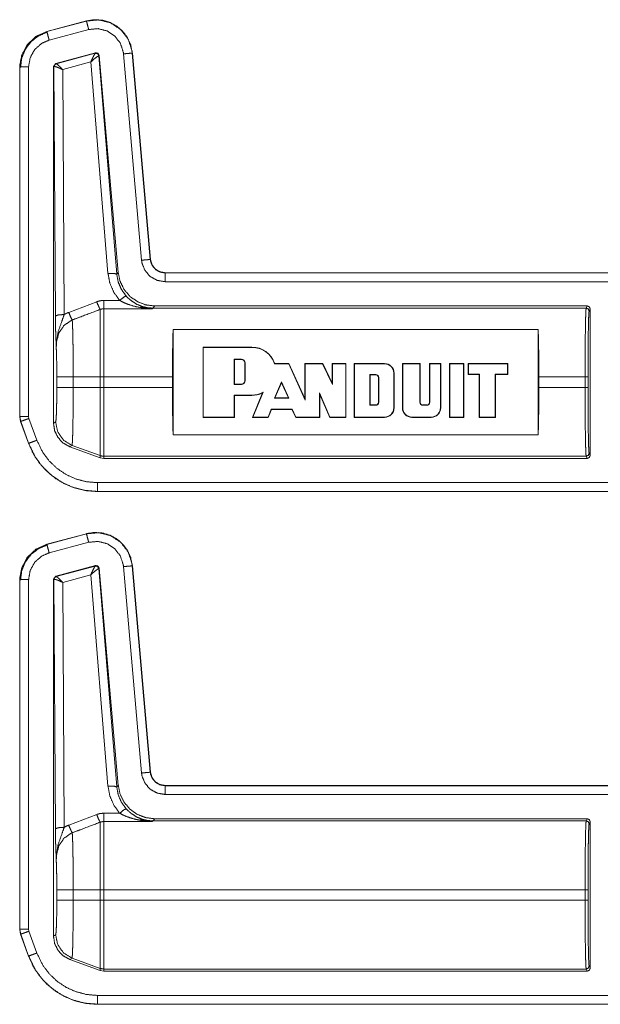
# Model space of a CAD drawing. Units: inches. Extents: x 28 to 80, y 34 to 154.
# Drawn here: x 66 to 68, y 46 to 50 of the extents above; entities that cross this region are included whole.
import ezdxf

# ---------------------------------------------------------------- set-up
doc = ezdxf.new("R2010")
doc.units = ezdxf.units.IN
doc.header["$MEASUREMENT"] = 0
doc.layers.add('1', color=7, linetype='Continuous')

msp = doc.modelspace()

# ---------------------------------------------------------------- linework, layer by layer
at = {"layer": '1', "color": 2, "linetype": 'Continuous', "lineweight": 18}
for p, q in [((66.6006, 49.6475), (66.4656, 49.6113)), ((66.6007, 49.6471), (66.4657, 49.611)), ((66.6007, 49.6471), (66.6006, 49.6475)), ((66.4656, 49.6113), (66.4657, 49.611)), ((66.4735, 49.582), (66.6084, 49.6182)), ((66.4958, 49.5022), (66.6318, 49.5386)), ((66.4974, 49.5012), (66.6306, 49.5372)), ((66.6306, 49.5372), (66.6309, 49.5374)), ((66.6309, 49.5374), (66.6318, 49.5386)), ((66.7271, 49.5351), (66.7887, 48.8308)), ((66.8186, 48.8334), (66.757, 49.5377)), ((66.7573, 49.5377), (66.757, 49.5377)), ((66.819, 48.8334), (66.7573, 49.5377)), ((66.4884, 49.4925), (66.4958, 49.5022)), ((66.4958, 49.5022), (66.497, 49.5013)), ((66.497, 49.5013), (66.4974, 49.5012)), ((66.6155, 49.5073), (66.5197, 49.4814)), ((66.6742, 48.7856), (66.6155, 49.5073)), ((66.6435, 49.5286), (66.6429, 49.5286)), ((66.6443, 49.5298), (66.6435, 49.5286)), ((66.6435, 49.5286), (66.7041, 48.783)), ((66.6443, 49.5298), (66.7092, 48.7886)), ((66.373, 49.4907), (66.373, 48.2974)), ((66.3734, 49.4907), (66.373, 49.4907)), ((66.3734, 49.4907), (66.3734, 48.2974)), ((66.4034, 48.2974), (66.4034, 49.4907)), ((66.4884, 49.4925), (66.4884, 48.2741)), ((66.4896, 49.4916), (66.4884, 49.4925)), ((66.4902, 49.4919), (66.4896, 49.4916)), ((66.4948, 48.6403), (66.4896, 49.4916)), ((66.5197, 49.4814), (66.5248, 48.6455)), ((66.8186, 48.8334), (66.819, 48.8334)), ((66.7041, 48.783), (66.7092, 48.7886)), ((72.1647, 48.7878), (66.8687, 48.7878)), ((66.8687, 48.7878), (66.8687, 48.7875)), ((72.0742, 48.7875), (66.8687, 48.7875)), ((66.8687, 48.7575), (72.0495, 48.7575)), ((66.6596, 48.6936), (66.7141, 48.6936)), ((66.5402, 48.6528), (66.6356, 48.6892)), ((66.8259, 48.665), (66.6596, 48.665)), ((66.827, 48.6673), (66.8259, 48.665)), ((66.8336, 48.6746), (66.827, 48.6673)), ((68.3054, 48.6673), (66.827, 48.6673)), ((68.309, 48.6746), (66.8336, 48.6746)), ((68.309, 48.6746), (68.3054, 48.6673)), ((68.3154, 48.6573), (68.319, 48.6646)), ((68.319, 48.1646), (68.319, 48.6646)), ((68.1417, 48.5947), (66.8963, 48.5947)), ((66.8963, 48.2345), (66.8963, 48.5947)), ((68.1417, 48.5947), (68.1417, 48.2345)), ((67.165, 48.5345), (66.9983, 48.5345)), ((66.9983, 48.5345), (66.9983, 48.2945)), ((66.9993, 48.5334), (66.9983, 48.5345)), ((66.9993, 48.5334), (66.9993, 48.2955)), ((67.165, 48.5334), (66.9993, 48.5334)), ((67.165, 48.5334), (67.165, 48.5345)), ((67.1051, 48.4933), (67.1296, 48.4933)), ((67.1051, 48.4933), (67.1062, 48.4923)), ((67.1051, 48.4068), (67.1051, 48.4933)), ((67.1062, 48.4079), (67.1062, 48.4923)), ((67.1062, 48.4923), (67.1296, 48.4923)), ((67.1296, 48.4933), (67.1296, 48.4923)), ((67.1424, 48.4805), (67.1413, 48.4805)), ((67.1413, 48.4805), (67.1413, 48.4196)), ((67.1424, 48.4805), (67.1424, 48.4196)), ((67.2423, 48.4772), (67.2431, 48.4782)), ((67.291, 48.4772), (67.2423, 48.4772)), ((67.2916, 48.4782), (67.2431, 48.4782)), ((67.291, 48.4772), (67.2916, 48.4782)), ((67.3464, 48.3537), (67.291, 48.4772)), ((67.3453, 48.3586), (67.2916, 48.4782)), ((67.4068, 48.4782), (67.3453, 48.4782)), ((67.3453, 48.4782), (67.3453, 48.3586)), ((67.3464, 48.4772), (67.3453, 48.4782)), ((67.4061, 48.4772), (67.3464, 48.4772)), ((67.3464, 48.4772), (67.3464, 48.3537)), ((67.4061, 48.4772), (67.4068, 48.4782)), ((67.4402, 48.4071), (67.4061, 48.4772)), ((67.4391, 48.4116), (67.4068, 48.4782)), ((67.4391, 48.4782), (67.4391, 48.4116)), ((67.486, 48.4782), (67.4391, 48.4782)), ((67.4402, 48.4772), (67.4391, 48.4782)), ((67.485, 48.4772), (67.4402, 48.4772)), ((67.4402, 48.4772), (67.4402, 48.4071)), ((67.485, 48.4772), (67.486, 48.4782)), ((67.485, 48.2955), (67.485, 48.4772)), ((67.486, 48.2945), (67.486, 48.4782)), ((67.6174, 48.4782), (67.5142, 48.4782)), ((67.5142, 48.4782), (67.5142, 48.2945)), ((67.5152, 48.4772), (67.5142, 48.4782)), ((67.5152, 48.4772), (67.5152, 48.2955)), ((67.6174, 48.4772), (67.5152, 48.4772)), ((67.6174, 48.4772), (67.6174, 48.4782)), ((67.739, 48.4782), (67.6783, 48.4782)), ((67.6783, 48.4782), (67.6783, 48.3273)), ((67.6794, 48.4772), (67.6783, 48.4782)), ((67.738, 48.4772), (67.6794, 48.4772)), ((67.6794, 48.4772), (67.6794, 48.3273)), ((67.738, 48.4772), (67.739, 48.4782)), ((67.738, 48.346), (67.738, 48.4772)), ((67.739, 48.346), (67.739, 48.4782)), ((67.771, 48.4782), (67.771, 48.346)), ((67.8094, 48.4782), (67.771, 48.4782)), ((67.772, 48.4772), (67.771, 48.4782)), ((67.8083, 48.4772), (67.772, 48.4772)), ((67.772, 48.4772), (67.772, 48.346)), ((67.8083, 48.4772), (67.8094, 48.4782)), ((67.8083, 48.3273), (67.8083, 48.4772)), ((67.8094, 48.3273), (67.8094, 48.4782)), ((67.839, 48.2945), (67.839, 48.4782)), ((67.839, 48.4782), (67.8883, 48.4782)), ((67.8401, 48.4772), (67.839, 48.4782)), ((67.8401, 48.2955), (67.8401, 48.4772)), ((67.8401, 48.4772), (67.8872, 48.4772)), ((67.8872, 48.4772), (67.8883, 48.4782)), ((67.8872, 48.4772), (67.8872, 48.2955)), ((67.8883, 48.4782), (67.8883, 48.2945)), ((67.9023, 48.4407), (67.9023, 48.4782)), ((67.9023, 48.4782), (68.0383, 48.4782)), ((67.9034, 48.4772), (67.9023, 48.4782)), ((67.9034, 48.4772), (68.0373, 48.4772)), ((67.9034, 48.4417), (67.9034, 48.4772)), ((68.0373, 48.4772), (68.0383, 48.4782)), ((68.0373, 48.4772), (68.0373, 48.4417)), ((68.0383, 48.4782), (68.0383, 48.4407)), ((66.4997, 48.3967), (66.4997, 48.4324)), ((66.5555, 48.4324), (66.5555, 48.3967)), ((66.5555, 48.4324), (66.6476, 48.4324)), ((66.6476, 48.3967), (66.6476, 48.4324)), ((66.894, 48.4324), (66.6596, 48.4324)), ((66.6596, 48.4324), (66.6596, 48.3967)), ((66.894, 48.3967), (66.894, 48.4324)), ((67.5675, 48.4409), (67.5685, 48.4398)), ((67.5675, 48.4409), (67.5675, 48.3356)), ((67.5873, 48.4409), (67.5675, 48.4409)), ((67.5685, 48.4398), (67.5685, 48.3367)), ((67.5873, 48.4398), (67.5685, 48.4398)), ((67.5873, 48.4409), (67.5873, 48.4398)), ((67.5977, 48.4305), (67.5967, 48.4305)), ((67.5967, 48.346), (67.5967, 48.4305)), ((67.5977, 48.346), (67.5977, 48.4305)), ((67.6491, 48.4454), (67.6502, 48.4454)), ((67.6491, 48.3273), (67.6491, 48.4454)), ((67.6502, 48.3273), (67.6502, 48.4454)), ((67.9034, 48.4417), (67.9023, 48.4407)), ((67.9398, 48.4407), (67.9023, 48.4407)), ((67.9409, 48.4417), (67.9034, 48.4417)), ((67.9409, 48.4417), (67.9398, 48.4407)), ((67.9398, 48.2945), (67.9398, 48.4407)), ((67.9409, 48.2955), (67.9409, 48.4417)), ((68.0373, 48.4417), (67.9951, 48.4417)), ((67.9951, 48.4417), (67.9961, 48.4407)), ((67.9951, 48.4417), (67.9951, 48.2955)), ((67.9961, 48.4407), (67.9961, 48.2945)), ((68.0383, 48.4407), (67.9961, 48.4407)), ((68.0373, 48.4417), (68.0383, 48.4407)), ((68.144, 48.4324), (68.144, 48.3967)), ((68.3016, 48.4324), (68.144, 48.4324)), ((68.3016, 48.4324), (68.3016, 48.3967)), ((68.3116, 48.3967), (68.3116, 48.4324)), ((66.5555, 48.3967), (66.6476, 48.3967)), ((66.894, 48.3967), (66.6596, 48.3967)), ((67.1051, 48.4068), (67.1062, 48.4079)), ((67.1296, 48.4068), (67.1051, 48.4068)), ((67.1296, 48.4079), (67.1062, 48.4079)), ((67.1296, 48.4068), (67.1296, 48.4079)), ((67.1424, 48.4196), (67.1413, 48.4196)), ((67.242, 48.3597), (67.2666, 48.4153)), ((67.2436, 48.3607), (67.2666, 48.4127)), ((67.2666, 48.4153), (67.2666, 48.4127)), ((67.2666, 48.4153), (67.2916, 48.3597)), ((67.2666, 48.4127), (67.29, 48.3607)), ((67.4402, 48.4071), (67.4391, 48.4116)), ((68.3016, 48.3967), (68.144, 48.3967)), ((67.1051, 48.2955), (67.1051, 48.3704)), ((67.1051, 48.3704), (67.1062, 48.3694)), ((67.1051, 48.3704), (67.165, 48.3704)), ((67.1062, 48.2945), (67.1062, 48.3694)), ((67.1062, 48.3694), (67.165, 48.3694)), ((67.165, 48.3704), (67.165, 48.3694)), ((67.2012, 48.3778), (67.1666, 48.2945)), ((67.2032, 48.3801), (67.1682, 48.2955)), ((67.2032, 48.3801), (67.2012, 48.3778)), ((67.242, 48.3597), (67.2436, 48.3607)), ((67.2916, 48.3597), (67.242, 48.3597)), ((67.29, 48.3607), (67.2436, 48.3607)), ((67.2916, 48.3597), (67.29, 48.3607)), ((67.3464, 48.3537), (67.3453, 48.3586)), ((67.3959, 48.3778), (67.3969, 48.3727)), ((67.3959, 48.3778), (67.4314, 48.2955)), ((67.3959, 48.2955), (67.3959, 48.3778)), ((67.3969, 48.2945), (67.3969, 48.3727)), ((67.3969, 48.3727), (67.4307, 48.2945)), ((67.5675, 48.3356), (67.5685, 48.3367)), ((67.5675, 48.3356), (67.5873, 48.3356)), ((67.5685, 48.3367), (67.5873, 48.3367)), ((67.5873, 48.3356), (67.5873, 48.3367)), ((67.5977, 48.346), (67.5967, 48.346)), ((67.6491, 48.3273), (67.6502, 48.3273)), ((67.6794, 48.3273), (67.6783, 48.3273)), ((67.738, 48.346), (67.739, 48.346)), ((67.7616, 48.3367), (67.7484, 48.3367)), ((67.7484, 48.3356), (67.7484, 48.3367)), ((67.7616, 48.3356), (67.7484, 48.3356)), ((67.7616, 48.3356), (67.7616, 48.3367)), ((67.772, 48.346), (67.771, 48.346)), ((67.8083, 48.3273), (67.8094, 48.3273)), ((66.373, 48.2974), (66.376, 48.2804)), ((66.373, 48.2974), (66.3734, 48.2974)), ((66.4046, 48.2908), (66.4034, 48.2974)), ((66.4316, 48.2162), (66.4046, 48.2908)), ((66.9993, 48.2955), (66.9983, 48.2945)), ((66.9983, 48.2945), (67.1062, 48.2945)), ((66.9993, 48.2955), (67.1051, 48.2955)), ((67.1051, 48.2955), (67.1062, 48.2945)), ((67.1682, 48.2955), (67.1666, 48.2945)), ((67.1666, 48.2945), (67.2208, 48.2945)), ((67.1682, 48.2955), (67.2201, 48.2955)), ((67.2201, 48.2955), (67.2313, 48.322)), ((67.2201, 48.2955), (67.2208, 48.2945)), ((67.2208, 48.2945), (67.232, 48.3209)), ((67.2313, 48.322), (67.232, 48.3209)), ((67.2313, 48.322), (67.3025, 48.322)), ((67.232, 48.3209), (67.3018, 48.3209)), ((67.3025, 48.322), (67.3018, 48.3209)), ((67.3018, 48.3209), (67.3148, 48.2945)), ((67.3025, 48.322), (67.3154, 48.2955)), ((67.3154, 48.2955), (67.3148, 48.2945)), ((67.3148, 48.2945), (67.3969, 48.2945)), ((67.3154, 48.2955), (67.3959, 48.2955)), ((67.3959, 48.2955), (67.3969, 48.2945)), ((67.4314, 48.2955), (67.4307, 48.2945)), ((67.4307, 48.2945), (67.486, 48.2945)), ((67.4314, 48.2955), (67.485, 48.2955)), ((67.485, 48.2955), (67.486, 48.2945)), ((67.5152, 48.2955), (67.5142, 48.2945)), ((67.5142, 48.2945), (67.6174, 48.2945)), ((67.5152, 48.2955), (67.6174, 48.2955)), ((67.6174, 48.2955), (67.6174, 48.2945)), ((67.7112, 48.2955), (67.7112, 48.2945)), ((67.7112, 48.2955), (67.7765, 48.2955)), ((67.7112, 48.2945), (67.7765, 48.2945)), ((67.7765, 48.2955), (67.7765, 48.2945)), ((67.8401, 48.2955), (67.839, 48.2945)), ((67.8883, 48.2945), (67.839, 48.2945)), ((67.8872, 48.2955), (67.8401, 48.2955)), ((67.8872, 48.2955), (67.8883, 48.2945)), ((67.9409, 48.2955), (67.9398, 48.2945)), ((67.9961, 48.2945), (67.9398, 48.2945)), ((67.9951, 48.2955), (67.9409, 48.2955)), ((67.9951, 48.2955), (67.9961, 48.2945)), ((66.3764, 48.2805), (66.376, 48.2804)), ((66.376, 48.2804), (66.4031, 48.2059)), ((66.3764, 48.2805), (66.4034, 48.206)), ((66.4884, 48.2741), (66.4956, 48.2787)), ((66.8963, 48.2345), (68.1417, 48.2345)), ((66.4031, 48.2059), (66.4034, 48.206)), ((66.5515, 48.1989), (66.5443, 48.1943)), ((66.6476, 48.1567), (66.5443, 48.1943)), ((66.5515, 48.1989), (66.6476, 48.164)), ((66.6476, 48.1567), (66.6476, 48.164)), ((66.6596, 48.1546), (66.6476, 48.1567)), ((68.3054, 48.1618), (66.6596, 48.1618)), ((66.6596, 48.1618), (66.6596, 48.1546)), ((68.309, 48.1546), (66.6596, 48.1546)), ((68.3054, 48.1618), (68.309, 48.1546)), ((68.319, 48.1646), (68.3154, 48.1718)), ((72.0495, 48.0717), (66.6379, 48.0717)), ((66.6379, 48.0417), (66.6379, 48.0413)), ((66.6379, 48.0417), (72.0742, 48.0417)), ((66.6379, 48.0413), (72.1647, 48.0413)), ((66.6006, 47.8975), (66.4656, 47.8613)), ((66.6007, 47.8971), (66.4657, 47.861)), ((66.6007, 47.8971), (66.6006, 47.8975)), ((66.4656, 47.8613), (66.4657, 47.861)), ((66.4735, 47.832), (66.6084, 47.8682)), ((66.4958, 47.7522), (66.6318, 47.7886)), ((66.4974, 47.7512), (66.6306, 47.7872)), ((66.6306, 47.7872), (66.6309, 47.7874)), ((66.6309, 47.7874), (66.6318, 47.7886)), ((66.7271, 47.7851), (66.7887, 47.0808)), ((66.7573, 47.7877), (66.757, 47.7877)), ((66.8186, 47.0834), (66.757, 47.7877)), ((66.819, 47.0834), (66.7573, 47.7877)), ((66.4884, 47.7425), (66.4958, 47.7522)), ((66.4958, 47.7522), (66.497, 47.7513)), ((66.497, 47.7513), (66.4974, 47.7512)), ((66.6155, 47.7573), (66.5197, 47.7314)), ((66.6742, 47.0356), (66.6155, 47.7573)), ((66.6435, 47.7786), (66.6429, 47.7786)), ((66.6443, 47.7798), (66.6435, 47.7786)), ((66.6435, 47.7786), (66.7041, 47.033)), ((66.6443, 47.7798), (66.7092, 47.0386)), ((66.373, 47.7407), (66.373, 46.5474)), ((66.3734, 47.7407), (66.373, 47.7407)), ((66.3734, 47.7407), (66.3734, 46.5474)), ((66.4034, 46.5474), (66.4034, 47.7407)), ((66.4884, 47.7425), (66.4884, 46.5241)), ((66.4896, 47.7416), (66.4884, 47.7425)), ((66.4902, 47.7419), (66.4896, 47.7416)), ((66.4948, 46.8903), (66.4896, 47.7416)), ((66.5197, 47.7314), (66.5248, 46.8955)), ((66.8186, 47.0834), (66.819, 47.0834)), ((66.7041, 47.033), (66.7092, 47.0386)), ((72.1647, 47.0378), (66.8687, 47.0378)), ((66.8687, 47.0378), (66.8687, 47.0375)), ((72.0742, 47.0375), (66.8687, 47.0375)), ((66.8687, 47.0075), (72.0495, 47.0075)), ((66.5402, 46.9028), (66.6356, 46.9392)), ((66.6596, 46.9436), (66.7141, 46.9436)), ((66.8259, 46.915), (66.6596, 46.915)), ((66.827, 46.9173), (66.8259, 46.915)), ((66.8336, 46.9246), (66.827, 46.9173)), ((68.3054, 46.9173), (66.827, 46.9173)), ((68.309, 46.9246), (66.8336, 46.9246)), ((68.309, 46.9246), (68.3054, 46.9173)), ((68.3154, 46.9073), (68.319, 46.9146)), ((68.319, 46.4146), (68.319, 46.9146)), ((66.4997, 46.6467), (66.4997, 46.6824)), ((66.5555, 46.6824), (66.6476, 46.6824)), ((66.5555, 46.6824), (66.5555, 46.6467)), ((66.6476, 46.6467), (66.6476, 46.6824)), ((66.6596, 46.6824), (66.6596, 46.6467)), ((68.3016, 46.6824), (66.6596, 46.6824)), ((68.3016, 46.6824), (68.3016, 46.6467)), ((68.3116, 46.6467), (68.3116, 46.6824)), ((66.5555, 46.6467), (66.6476, 46.6467)), ((68.3016, 46.6467), (66.6596, 46.6467)), ((66.373, 46.5474), (66.376, 46.5304)), ((66.373, 46.5474), (66.3734, 46.5474)), ((66.4046, 46.5408), (66.4034, 46.5474)), ((66.3764, 46.5305), (66.376, 46.5304)), ((66.376, 46.5304), (66.4031, 46.4559)), ((66.3764, 46.5305), (66.4034, 46.456)), ((66.4316, 46.4662), (66.4046, 46.5408)), ((66.4884, 46.5241), (66.4956, 46.5287)), ((66.4031, 46.4559), (66.4034, 46.456)), ((66.5515, 46.4489), (66.5443, 46.4443)), ((66.6476, 46.4067), (66.5443, 46.4443)), ((66.5515, 46.4489), (66.6476, 46.414)), ((66.6476, 46.4067), (66.6476, 46.414)), ((66.6596, 46.4046), (66.6476, 46.4067)), ((66.6596, 46.4118), (66.6596, 46.4046)), ((68.3054, 46.4118), (66.6596, 46.4118)), ((68.3054, 46.4118), (68.309, 46.4046)), ((68.319, 46.4146), (68.3154, 46.4218)), ((68.309, 46.4046), (66.6596, 46.4046)), ((72.0495, 46.3217), (66.6379, 46.3217)), ((66.6379, 46.2917), (66.6379, 46.2913)), ((66.6379, 46.2917), (72.0742, 46.2917)), ((66.6379, 46.2913), (72.1647, 46.2913))]:
    msp.add_line(p, q, dxfattribs=at)
for centre, radius, start, end in [((67.1648, 48.4519), 0.0825, 18.553, 89.89), ((67.1648, 48.4519), 0.0815, 18.0241, 89.89), ((67.1296, 48.4805), 0.0128, 0, 90), ((67.1296, 48.4805), 0.0117, 0, 90), ((67.6174, 48.4454), 0.0328, 0, 90), ((67.6174, 48.4454), 0.0318, 0, 90), ((67.5873, 48.4305), 0.0104, 0, 90), ((67.5873, 48.4305), 0.00938, 0, 90), ((67.1296, 48.4196), 0.0128, 270, 0), ((67.1296, 48.4196), 0.0117, 270, 0), ((67.1648, 48.4519), 0.0815, 270.1114, 298.1311), ((67.1648, 48.4519), 0.0825, 270.11, 296.1393), ((67.5873, 48.346), 0.00938, 270, 0), ((67.5873, 48.346), 0.0104, 270, 0), ((67.6174, 48.3273), 0.0328, 270, 0), ((67.6174, 48.3273), 0.0318, 270, 0), ((67.7112, 48.3273), 0.0328, 180, 270), ((67.7112, 48.3273), 0.0318, 180, 270), ((67.7484, 48.346), 0.0104, 180, 270), ((67.7484, 48.346), 0.00938, 180, 270), ((67.7616, 48.346), 0.00938, 270, 0), ((67.7616, 48.346), 0.0104, 270, 0), ((67.7765, 48.3273), 0.0328, 270, 0), ((67.7765, 48.3273), 0.0318, 270, 0)]:
    msp.add_arc(centre, radius, start, end, dxfattribs=at)
for points, knots in [([(66.7573, 49.5377), (66.7516, 49.5657), (66.7401, 49.5909), (66.7241, 49.6123), (66.7046, 49.6292), (66.6812, 49.642), (66.6551, 49.6498), (66.6276, 49.6516), (66.6006, 49.6475)], [0, 0, 0.131447, 0.258606, 0.381432, 0.499995, 0.622374, 0.747642, 0.874123, 1, 1]), ([(66.757, 49.5377), (66.7561, 49.5451), (66.7432, 49.5848), (66.7178, 49.618), (66.6829, 49.6409), (66.6423, 49.651), (66.6007, 49.6471)], [0, 0, 0.034529, 0.227458, 0.420275, 0.613313, 0.8067, 1, 1]), ([(66.6084, 49.6182), (66.6055, 49.6291), (66.6013, 49.6448), (66.6007, 49.6471)], [0, 0, 0.378746, 0.918986, 1, 1]), ([(66.4656, 49.6113), (66.4279, 49.5941), (66.3989, 49.5667), (66.3799, 49.5315), (66.373, 49.4907)], [0, 0, 0.254602, 0.49998, 0.745343, 1, 1]), ([(66.4657, 49.611), (66.432, 49.5963), (66.4007, 49.5685), (66.3804, 49.5319), (66.3736, 49.4982), (66.3734, 49.4907)], [0, 0, 0.226378, 0.48398, 0.741698, 0.953438, 1, 1]), ([(66.468, 49.6095), (66.4379, 49.597), (66.4121, 49.5771), (66.3924, 49.5511), (66.38, 49.5209), (66.3759, 49.4885)], [0, 0, 0.199751, 0.399532, 0.599455, 0.799604, 1, 1]), ([(66.4735, 49.582), (66.4706, 49.593), (66.4664, 49.6086), (66.4657, 49.611)], [0, 0, 0.378697, 0.918924, 1, 1]), ([(66.6084, 49.6182), (66.6401, 49.6211), (66.6709, 49.6134), (66.6974, 49.596), (66.7166, 49.5709), (66.7264, 49.5407), (66.7271, 49.5351)], [0, 0, 0.193341, 0.386665, 0.579593, 0.772366, 0.965407, 1, 1]), ([(66.4034, 49.4907), (66.4087, 49.522), (66.4241, 49.5498), (66.4479, 49.5709), (66.4735, 49.582)], [0, 0, 0.257881, 0.515765, 0.773596, 1, 1]), ([(66.6155, 49.5073), (66.6223, 49.522), (66.6277, 49.5327), (66.6306, 49.5372)], [0, 0, 0.48488, 0.84197, 1, 1]), ([(66.6429, 49.5286), (66.6386, 49.5357), (66.6306, 49.5372)], [0, 0, 0.503202, 1, 1]), ([(66.6309, 49.5374), (66.6392, 49.5359), (66.6435, 49.5286)], [0, 0, 0.499961, 1, 1]), ([(66.6318, 49.5386), (66.6401, 49.5371), (66.6443, 49.5298)], [0, 0, 0.49995, 1, 1]), ([(66.7271, 49.5351), (66.7384, 49.5361), (66.7546, 49.5375), (66.757, 49.5377)], [0, 0, 0.378736, 0.918929, 1, 1]), ([(66.4896, 49.4916), (66.4917, 49.4977), (66.497, 49.5013)], [0, 0, 0.499959, 1, 1]), ([(66.4974, 49.5012), (66.4923, 49.4978), (66.4902, 49.4919)], [0, 0, 0.496753, 1, 1]), ([(66.5197, 49.4814), (66.5097, 49.4917), (66.5017, 49.4987), (66.4974, 49.5012)], [0, 0, 0.478227, 0.834231, 1, 1]), ([(66.6155, 49.5073), (66.6279, 49.5182), (66.6377, 49.5258), (66.6429, 49.5286)], [0, 0, 0.472387, 0.828698, 1, 1]), ([(66.4034, 49.4907), (66.3824, 49.4907), (66.3758, 49.4907), (66.3734, 49.4907)], [0, 0, 0.701172, 0.919054, 1, 1]), ([(66.5197, 49.4814), (66.5064, 49.4874), (66.4959, 49.4912), (66.4902, 49.4919)], [0, 0, 0.462715, 0.818124, 1, 1]), ([(66.7887, 48.8308), (66.8097, 48.8326), (66.8186, 48.8334)], [0, 0, 0.701014, 1, 1]), ([(66.7887, 48.8308), (66.7904, 48.8202), (66.8006, 48.7953), (66.8185, 48.7751), (66.8421, 48.762), (66.8687, 48.7575)], [0, 0, 0.090311, 0.317574, 0.545024, 0.77247, 1, 1]), ([(66.8687, 48.7875), (66.8521, 48.7903), (66.8373, 48.7985), (66.826, 48.8112), (66.8196, 48.8268), (66.8186, 48.8334)], [0, 0, 0.227531, 0.455068, 0.682495, 0.909631, 1, 1]), ([(66.8687, 48.7878), (66.8506, 48.7912), (66.835, 48.801), (66.8239, 48.8157), (66.819, 48.8334)], [0, 0, 0.250014, 0.499965, 0.749948, 1, 1]), ([(66.6742, 48.7856), (66.6948, 48.7858), (66.7041, 48.783)], [0, 0, 0.680861, 1, 1]), ([(66.7141, 48.6936), (66.6942, 48.721), (66.6807, 48.7522), (66.6742, 48.7856)], [0, 0, 0.332698, 0.666014, 1, 1]), ([(66.7041, 48.783), (66.7092, 48.756), (66.7201, 48.7308), (66.7361, 48.7087)], [0, 0, 0.334179, 0.667492, 1, 1]), ([(66.7092, 48.7886), (66.7156, 48.7585), (66.7293, 48.7308), (66.7492, 48.7074), (66.7743, 48.6895), (66.8031, 48.6784), (66.8336, 48.6746)], [0, 0, 0.166697, 0.333362, 0.499982, 0.666642, 0.833281, 1, 1]), ([(66.8687, 48.7575), (66.8687, 48.7688), (66.8687, 48.785), (66.8687, 48.7875)], [0, 0, 0.378663, 0.918928, 1, 1]), ([(66.6356, 48.6892), (66.6472, 48.6924), (66.6596, 48.6936)], [0, 0, 0.491379, 1, 1]), ([(66.7141, 48.6936), (66.7285, 48.7051), (66.7361, 48.7087)], [0, 0, 0.687501, 1, 1]), ([(66.7838, 48.6694), (66.7607, 48.6745), (66.7378, 48.6821), (66.7258, 48.6873), (66.7141, 48.6936)], [0, 0, 0.319327, 0.644816, 0.820777, 1, 1]), ([(66.7361, 48.7087), (66.7453, 48.6995), (66.7552, 48.6914), (66.773, 48.6802), (66.7922, 48.6723)], [0, 0, 0.191767, 0.381355, 0.693053, 1, 1]), ([(66.6476, 48.6628), (66.5822, 48.6381), (66.5522, 48.6267)], [0, 0, 0.685399, 1, 1]), ([(66.6356, 48.6892), (66.643, 48.6713), (66.6476, 48.6628)], [0, 0, 0.666012, 1, 1]), ([(66.6596, 48.665), (66.6536, 48.6645), (66.6476, 48.6628)], [0, 0, 0.490975, 1, 1]), ([(66.6476, 48.4324), (66.6476, 48.4794), (66.6476, 48.5657), (66.6476, 48.6303), (66.6476, 48.6628)], [0, 0, 0.203972, 0.578714, 0.859265, 1, 1]), ([(66.6596, 48.665), (66.6596, 48.6326), (66.6596, 48.5674), (66.6596, 48.5256), (66.6596, 48.4324)], [0, 0, 0.139406, 0.419884, 0.599362, 1, 1]), ([(66.7838, 48.6694), (66.7882, 48.6719), (66.7922, 48.6723)], [0, 0, 0.554636, 1, 1]), ([(66.8259, 48.665), (66.8254, 48.665), (66.8046, 48.6666), (66.7838, 48.6694)], [0, 0, 0.011245, 0.504054, 1, 1]), ([(66.827, 48.6673), (66.8094, 48.6686), (66.7922, 48.6723)], [0, 0, 0.499998, 1, 1]), ([(66.7922, 48.6723), (66.8088, 48.6678), (66.8256, 48.6651), (66.8259, 48.665)], [0, 0, 0.498203, 0.989933, 1, 1]), ([(68.3054, 48.6673), (68.3046, 48.6614), (68.3039, 48.6471), (68.3033, 48.6249), (68.3027, 48.5957), (68.3022, 48.5604), (68.3019, 48.5205), (68.3017, 48.4773), (68.3016, 48.4324)], [0, 0, 0.025221, 0.086137, 0.180603, 0.305145, 0.455212, 0.625293, 0.809142, 1, 1]), ([(68.3154, 48.6573), (68.3125, 48.6644), (68.3054, 48.6673)], [0, 0, 0.499803, 1, 1]), ([(66.5248, 48.6455), (66.504, 48.6439), (66.4948, 48.6403)], [0, 0, 0.680063, 1, 1]), ([(66.4977, 48.5325), (66.4963, 48.5713), (66.4957, 48.5892), (66.4952, 48.6093), (66.4948, 48.6403)], [0, 0, 0.359401, 0.526059, 0.71252, 1, 1]), ([(66.5248, 48.6455), (66.5172, 48.6234), (66.5037, 48.585), (66.498, 48.5497), (66.4977, 48.5384), (66.4977, 48.5341), (66.4977, 48.5325)], [0, 0, 0.200036, 0.547429, 0.853463, 0.949842, 0.986952, 1, 1]), ([(66.5522, 48.6267), (66.5481, 48.6249), (66.524, 48.608), (66.5068, 48.5827), (66.4987, 48.5523), (66.4977, 48.5325)], [0, 0, 0.038529, 0.292906, 0.557617, 0.829314, 1, 1]), ([(66.5248, 48.6455), (66.5344, 48.6504), (66.5402, 48.6528)], [0, 0, 0.631036, 1, 1]), ([(66.5402, 48.6528), (66.5475, 48.6355), (66.5522, 48.6267)], [0, 0, 0.651994, 1, 1]), ([(66.5522, 48.6267), (66.5529, 48.6173), (66.5535, 48.6028), (66.5541, 48.5835), (66.5546, 48.5599), (66.555, 48.5327), (66.5553, 48.5026), (66.5555, 48.4705), (66.5555, 48.4324)], [0, 0, 0.048336, 0.123022, 0.222428, 0.344037, 0.484151, 0.638969, 0.803953, 1, 1]), ([(68.3116, 48.4324), (68.3117, 48.4754), (68.3119, 48.5167), (68.3122, 48.555), (68.3127, 48.5887), (68.3133, 48.6168), (68.3139, 48.638), (68.3146, 48.6517), (68.3154, 48.6573)], [0, 0, 0.190853, 0.374691, 0.544757, 0.694832, 0.819378, 0.913829, 0.974746, 1, 1]), ([(66.894, 48.4324), (66.8942, 48.4769), (66.8946, 48.5198), (66.8953, 48.5596), (66.8963, 48.5947)], [0, 0, 0.274245, 0.538573, 0.783448, 1, 1]), ([(68.1417, 48.5947), (68.1427, 48.5596), (68.1434, 48.5198), (68.1439, 48.4769), (68.144, 48.4324)], [0, 0, 0.216552, 0.461427, 0.725755, 1, 1]), ([(66.4997, 48.4324), (66.4995, 48.462), (66.4991, 48.4897), (66.4985, 48.5137), (66.4977, 48.5325)], [0, 0, 0.295214, 0.571628, 0.811646, 1, 1]), ([(66.4997, 48.4324), (66.527, 48.4324), (66.5555, 48.4324)], [0, 0, 0.48928, 1, 1]), ([(66.4956, 48.2787), (66.4967, 48.2833), (66.4976, 48.2954), (66.4985, 48.3142), (66.4991, 48.3385), (66.4995, 48.3666), (66.4997, 48.3967)], [0, 0, 0.039738, 0.14236, 0.301618, 0.507047, 0.745104, 1, 1]), ([(66.4997, 48.3967), (66.527, 48.3967), (66.5555, 48.3967)], [0, 0, 0.48928, 1, 1]), ([(66.5555, 48.3967), (66.5555, 48.3635), (66.5553, 48.3312), (66.555, 48.3008), (66.5546, 48.2731), (66.5541, 48.249), (66.5536, 48.2289), (66.553, 48.2137), (66.5523, 48.2037), (66.5515, 48.1989)], [0, 0, 0.167785, 0.330852, 0.484449, 0.624418, 0.746568, 0.847696, 0.924654, 0.975588, 1, 1]), ([(66.6476, 48.164), (66.6476, 48.1698), (66.6476, 48.2059), (66.6476, 48.2699), (66.6476, 48.3523), (66.6476, 48.3967)], [0, 0, 0.025035, 0.18035, 0.455035, 0.809077, 1, 1]), ([(66.6596, 48.3967), (66.6596, 48.3087), (66.6596, 48.2335), (66.6596, 48.2042), (66.6596, 48.1677), (66.6596, 48.1618)], [0, 0, 0.374841, 0.695085, 0.819649, 0.974968, 1, 1]), ([(66.8963, 48.2345), (66.8953, 48.2696), (66.8946, 48.3093), (66.8942, 48.3522), (66.894, 48.3967)], [0, 0, 0.216552, 0.461427, 0.725755, 1, 1]), ([(68.144, 48.3967), (68.1439, 48.3522), (68.1434, 48.3093), (68.1427, 48.2696), (68.1417, 48.2345)], [0, 0, 0.274245, 0.538573, 0.783448, 1, 1]), ([(68.3016, 48.3967), (68.3017, 48.3519), (68.3019, 48.3087), (68.3022, 48.2687), (68.3027, 48.2335), (68.3033, 48.2042), (68.3039, 48.182), (68.3046, 48.1677), (68.3054, 48.1618)], [0, 0, 0.190858, 0.374707, 0.544774, 0.694855, 0.819397, 0.913863, 0.974779, 1, 1]), ([(68.3154, 48.1718), (68.3146, 48.1775), (68.3139, 48.1912), (68.3133, 48.2124), (68.3127, 48.2404), (68.3122, 48.2742), (68.3119, 48.3124), (68.3117, 48.3538), (68.3116, 48.3967)], [0, 0, 0.025254, 0.086171, 0.180622, 0.305168, 0.455243, 0.625309, 0.809147, 1, 1]), ([(66.3734, 48.2974), (66.3758, 48.2824), (66.3764, 48.2805)], [0, 0, 0.882237, 1, 1]), ([(66.4034, 48.2974), (66.3776, 48.2974), (66.3734, 48.2974)], [0, 0, 0.86043, 1, 1]), ([(66.4046, 48.2908), (66.3939, 48.2869), (66.3787, 48.2814), (66.3764, 48.2805)], [0, 0, 0.378619, 0.918962, 1, 1]), ([(66.5443, 48.1943), (66.5216, 48.2067), (66.5038, 48.2254), (66.4923, 48.2486), (66.4884, 48.2741)], [0, 0, 0.25, 0.500007, 0.749984, 1, 1]), ([(66.4956, 48.2787), (66.5026, 48.2451), (66.5223, 48.217), (66.5515, 48.1989)], [0, 0, 0.333319, 0.666673, 1, 1]), ([(66.4031, 48.2059), (66.419, 48.1708), (66.4399, 48.1388), (66.4653, 48.1105), (66.4945, 48.0865), (66.526, 48.0678), (66.5608, 48.0535), (66.5984, 48.0445), (66.6379, 48.0413)], [0, 0, 0.126259, 0.251667, 0.376224, 0.499944, 0.619951, 0.743292, 0.869978, 1, 1]), ([(66.4316, 48.2162), (66.4209, 48.2124), (66.4057, 48.2068), (66.4034, 48.206)], [0, 0, 0.37866, 0.918946, 1, 1]), ([(66.4034, 48.206), (66.4263, 48.1591), (66.451, 48.1259), (66.4819, 48.0965), (66.5164, 48.0733), (66.5553, 48.0557), (66.5955, 48.0453), (66.6379, 48.0417)], [0, 0, 0.171356, 0.307369, 0.447323, 0.583667, 0.723982, 0.860022, 1, 1]), ([(66.6379, 48.0717), (66.6011, 48.0748), (66.5653, 48.084), (66.5315, 48.0992), (66.5007, 48.1199), (66.4739, 48.1454), (66.4517, 48.175), (66.4316, 48.2162)], [0, 0, 0.138036, 0.276102, 0.414409, 0.552741, 0.690702, 0.828666, 1, 1]), ([(66.6476, 48.164), (66.6535, 48.1624), (66.6596, 48.1618)], [0, 0, 0.500357, 1, 1]), ([(68.3154, 48.1718), (68.3125, 48.1648), (68.3054, 48.1618)], [0, 0, 0.499803, 1, 1]), ([(68.309, 48.1546), (68.3161, 48.1575), (68.319, 48.1646)], [0, 0, 0.499861, 1, 1]), ([(66.6379, 48.0717), (66.6379, 48.0568), (66.6379, 48.0417)], [0, 0, 0.495062, 1, 1]), ([(66.7573, 47.7877), (66.7516, 47.8157), (66.7401, 47.8409), (66.7241, 47.8623), (66.7046, 47.8792), (66.6812, 47.892), (66.6551, 47.8998), (66.6276, 47.9016), (66.6006, 47.8975)], [0, 0, 0.131447, 0.258606, 0.381432, 0.499995, 0.622374, 0.747642, 0.874123, 1, 1]), ([(66.757, 47.7877), (66.7561, 47.7951), (66.7432, 47.8348), (66.7178, 47.868), (66.6829, 47.8909), (66.6423, 47.901), (66.6007, 47.8971)], [0, 0, 0.034529, 0.227458, 0.420275, 0.613313, 0.8067, 1, 1]), ([(66.6084, 47.8682), (66.6055, 47.8791), (66.6013, 47.8948), (66.6007, 47.8971)], [0, 0, 0.378746, 0.918986, 1, 1]), ([(66.4656, 47.8613), (66.4279, 47.8441), (66.3989, 47.8167), (66.3799, 47.7815), (66.373, 47.7407)], [0, 0, 0.254602, 0.49998, 0.745343, 1, 1]), ([(66.4657, 47.861), (66.432, 47.8463), (66.4007, 47.8185), (66.3804, 47.7819), (66.3736, 47.7482), (66.3734, 47.7407)], [0, 0, 0.226378, 0.48398, 0.741698, 0.953438, 1, 1]), ([(66.468, 47.8595), (66.4379, 47.847), (66.4121, 47.8271), (66.3924, 47.8011), (66.38, 47.7709), (66.3759, 47.7385)], [0, 0, 0.199751, 0.399532, 0.599455, 0.799604, 1, 1]), ([(66.4735, 47.832), (66.4706, 47.843), (66.4664, 47.8586), (66.4657, 47.861)], [0, 0, 0.378697, 0.918924, 1, 1]), ([(66.6084, 47.8682), (66.6401, 47.8711), (66.6709, 47.8634), (66.6974, 47.846), (66.7166, 47.8209), (66.7264, 47.7907), (66.7271, 47.7851)], [0, 0, 0.193341, 0.386665, 0.579593, 0.772366, 0.965407, 1, 1]), ([(66.4034, 47.7407), (66.4087, 47.772), (66.4241, 47.7998), (66.4479, 47.8209), (66.4735, 47.832)], [0, 0, 0.257881, 0.515765, 0.773596, 1, 1]), ([(66.6155, 47.7573), (66.6223, 47.772), (66.6277, 47.7827), (66.6306, 47.7872)], [0, 0, 0.48488, 0.84197, 1, 1]), ([(66.6429, 47.7786), (66.6386, 47.7857), (66.6306, 47.7872)], [0, 0, 0.503202, 1, 1]), ([(66.6309, 47.7874), (66.6392, 47.7859), (66.6435, 47.7786)], [0, 0, 0.499961, 1, 1]), ([(66.6318, 47.7886), (66.6401, 47.7871), (66.6443, 47.7798)], [0, 0, 0.49995, 1, 1]), ([(66.7271, 47.7851), (66.7384, 47.7861), (66.7546, 47.7875), (66.757, 47.7877)], [0, 0, 0.378736, 0.918929, 1, 1]), ([(66.4896, 47.7416), (66.4917, 47.7477), (66.497, 47.7513)], [0, 0, 0.499959, 1, 1]), ([(66.4974, 47.7512), (66.4923, 47.7478), (66.4902, 47.7419)], [0, 0, 0.496753, 1, 1]), ([(66.5197, 47.7314), (66.5097, 47.7417), (66.5017, 47.7487), (66.4974, 47.7512)], [0, 0, 0.478227, 0.834231, 1, 1]), ([(66.6155, 47.7573), (66.6279, 47.7682), (66.6377, 47.7758), (66.6429, 47.7786)], [0, 0, 0.472387, 0.828698, 1, 1]), ([(66.4034, 47.7407), (66.3824, 47.7407), (66.3758, 47.7407), (66.3734, 47.7407)], [0, 0, 0.701172, 0.919054, 1, 1]), ([(66.5197, 47.7314), (66.5064, 47.7374), (66.4959, 47.7412), (66.4902, 47.7419)], [0, 0, 0.462715, 0.818124, 1, 1]), ([(66.7887, 47.0808), (66.8097, 47.0826), (66.8186, 47.0834)], [0, 0, 0.701014, 1, 1]), ([(66.7887, 47.0808), (66.7904, 47.0702), (66.8006, 47.0453), (66.8185, 47.0251), (66.8421, 47.012), (66.8687, 47.0075)], [0, 0, 0.090311, 0.317574, 0.545024, 0.77247, 1, 1]), ([(66.8687, 47.0375), (66.8521, 47.0403), (66.8373, 47.0485), (66.826, 47.0612), (66.8196, 47.0768), (66.8186, 47.0834)], [0, 0, 0.227531, 0.455068, 0.682495, 0.909631, 1, 1]), ([(66.8687, 47.0378), (66.8506, 47.0412), (66.835, 47.051), (66.8239, 47.0657), (66.819, 47.0834)], [0, 0, 0.250014, 0.499965, 0.749948, 1, 1]), ([(66.6742, 47.0356), (66.6948, 47.0358), (66.7041, 47.033)], [0, 0, 0.680861, 1, 1]), ([(66.7141, 46.9436), (66.6942, 46.971), (66.6807, 47.0022), (66.6742, 47.0356)], [0, 0, 0.332698, 0.666014, 1, 1]), ([(66.7041, 47.033), (66.7092, 47.006), (66.7201, 46.9808), (66.7361, 46.9587)], [0, 0, 0.334179, 0.667492, 1, 1]), ([(66.7092, 47.0386), (66.7156, 47.0085), (66.7293, 46.9808), (66.7492, 46.9574), (66.7743, 46.9395), (66.8031, 46.9284), (66.8336, 46.9246)], [0, 0, 0.166697, 0.333362, 0.499982, 0.666642, 0.833281, 1, 1]), ([(66.8687, 47.0075), (66.8687, 47.0188), (66.8687, 47.035), (66.8687, 47.0375)], [0, 0, 0.378663, 0.918928, 1, 1]), ([(66.7141, 46.9436), (66.7285, 46.9551), (66.7361, 46.9587)], [0, 0, 0.687501, 1, 1]), ([(66.7361, 46.9587), (66.7453, 46.9495), (66.7552, 46.9414), (66.773, 46.9302), (66.7922, 46.9223)], [0, 0, 0.191767, 0.381355, 0.693053, 1, 1]), ([(66.6476, 46.9128), (66.5822, 46.8881), (66.5522, 46.8767)], [0, 0, 0.685399, 1, 1]), ([(66.6356, 46.9392), (66.6472, 46.9424), (66.6596, 46.9436)], [0, 0, 0.491379, 1, 1]), ([(66.6356, 46.9392), (66.643, 46.9213), (66.6476, 46.9128)], [0, 0, 0.666012, 1, 1]), ([(66.6596, 46.915), (66.6536, 46.9145), (66.6476, 46.9128)], [0, 0, 0.490975, 1, 1]), ([(66.6476, 46.6824), (66.6476, 46.7294), (66.6476, 46.8157), (66.6476, 46.8803), (66.6476, 46.9128)], [0, 0, 0.203972, 0.578714, 0.859265, 1, 1]), ([(66.6596, 46.915), (66.6596, 46.8826), (66.6596, 46.8174), (66.6596, 46.7756), (66.6596, 46.6824)], [0, 0, 0.139406, 0.419884, 0.599362, 1, 1]), ([(66.7838, 46.9194), (66.7607, 46.9245), (66.7378, 46.9321), (66.7258, 46.9373), (66.7141, 46.9436)], [0, 0, 0.319327, 0.644816, 0.820777, 1, 1]), ([(66.7838, 46.9194), (66.7882, 46.9219), (66.7922, 46.9223)], [0, 0, 0.554636, 1, 1]), ([(66.8259, 46.915), (66.8254, 46.915), (66.8046, 46.9166), (66.7838, 46.9194)], [0, 0, 0.011245, 0.504054, 1, 1]), ([(66.827, 46.9173), (66.8094, 46.9186), (66.7922, 46.9223)], [0, 0, 0.499998, 1, 1]), ([(66.7922, 46.9223), (66.8088, 46.9178), (66.8256, 46.9151), (66.8259, 46.915)], [0, 0, 0.498203, 0.989933, 1, 1]), ([(68.3054, 46.9173), (68.3046, 46.9114), (68.3039, 46.8971), (68.3033, 46.8749), (68.3027, 46.8457), (68.3022, 46.8104), (68.3019, 46.7705), (68.3017, 46.7273), (68.3016, 46.6824)], [0, 0, 0.025221, 0.086137, 0.180603, 0.305145, 0.455212, 0.625293, 0.809142, 1, 1]), ([(68.3154, 46.9073), (68.3125, 46.9144), (68.3054, 46.9173)], [0, 0, 0.499803, 1, 1]), ([(66.5248, 46.8955), (66.504, 46.8939), (66.4948, 46.8903)], [0, 0, 0.680063, 1, 1]), ([(66.4977, 46.7825), (66.4963, 46.8213), (66.4957, 46.8392), (66.4952, 46.8593), (66.4948, 46.8903)], [0, 0, 0.359401, 0.526059, 0.71252, 1, 1]), ([(66.5248, 46.8955), (66.5172, 46.8734), (66.5037, 46.835), (66.498, 46.7997), (66.4977, 46.7884), (66.4977, 46.7841), (66.4977, 46.7825)], [0, 0, 0.200036, 0.547429, 0.853463, 0.949842, 0.986952, 1, 1]), ([(66.5248, 46.8955), (66.5344, 46.9004), (66.5402, 46.9028)], [0, 0, 0.631036, 1, 1]), ([(66.5402, 46.9028), (66.5475, 46.8855), (66.5522, 46.8767)], [0, 0, 0.651994, 1, 1]), ([(68.3116, 46.6824), (68.3117, 46.7254), (68.3119, 46.7667), (68.3122, 46.805), (68.3127, 46.8387), (68.3133, 46.8668), (68.3139, 46.888), (68.3146, 46.9017), (68.3154, 46.9073)], [0, 0, 0.190853, 0.374691, 0.544757, 0.694832, 0.819378, 0.913829, 0.974746, 1, 1]), ([(66.5522, 46.8767), (66.5481, 46.8749), (66.524, 46.858), (66.5068, 46.8327), (66.4987, 46.8023), (66.4977, 46.7825)], [0, 0, 0.038529, 0.292906, 0.557617, 0.829314, 1, 1]), ([(66.5522, 46.8767), (66.5529, 46.8673), (66.5535, 46.8528), (66.5541, 46.8335), (66.5546, 46.8099), (66.555, 46.7827), (66.5553, 46.7526), (66.5555, 46.7205), (66.5555, 46.6824)], [0, 0, 0.048336, 0.123022, 0.222428, 0.344037, 0.484151, 0.638969, 0.803953, 1, 1]), ([(66.4997, 46.6824), (66.4995, 46.712), (66.4991, 46.7397), (66.4985, 46.7637), (66.4977, 46.7825)], [0, 0, 0.295214, 0.571628, 0.811646, 1, 1]), ([(66.4997, 46.6824), (66.527, 46.6824), (66.5555, 46.6824)], [0, 0, 0.48928, 1, 1]), ([(66.4956, 46.5287), (66.4967, 46.5333), (66.4976, 46.5454), (66.4985, 46.5642), (66.4991, 46.5885), (66.4995, 46.6166), (66.4997, 46.6467)], [0, 0, 0.039738, 0.14236, 0.301618, 0.507047, 0.745104, 1, 1]), ([(66.4997, 46.6467), (66.527, 46.6467), (66.5555, 46.6467)], [0, 0, 0.48928, 1, 1]), ([(66.5555, 46.6467), (66.5555, 46.6135), (66.5553, 46.5812), (66.555, 46.5508), (66.5546, 46.5231), (66.5541, 46.499), (66.5536, 46.4789), (66.553, 46.4637), (66.5523, 46.4537), (66.5515, 46.4489)], [0, 0, 0.167785, 0.330852, 0.484449, 0.624418, 0.746568, 0.847696, 0.924654, 0.975588, 1, 1]), ([(66.6476, 46.414), (66.6476, 46.4198), (66.6476, 46.4559), (66.6476, 46.5199), (66.6476, 46.6023), (66.6476, 46.6467)], [0, 0, 0.025035, 0.18035, 0.455035, 0.809077, 1, 1]), ([(66.6596, 46.6467), (66.6596, 46.5587), (66.6596, 46.4835), (66.6596, 46.432), (66.6596, 46.4118)], [0, 0, 0.374841, 0.695085, 0.914107, 1, 1]), ([(68.3016, 46.6467), (68.3017, 46.6019), (68.3019, 46.5587), (68.3022, 46.5187), (68.3027, 46.4835), (68.3033, 46.4542), (68.3039, 46.432), (68.3046, 46.4177), (68.3054, 46.4118)], [0, 0, 0.190858, 0.374707, 0.544774, 0.694855, 0.819397, 0.913863, 0.974779, 1, 1]), ([(68.3154, 46.4218), (68.3146, 46.4275), (68.3139, 46.4412), (68.3133, 46.4624), (68.3127, 46.4904), (68.3122, 46.5242), (68.3119, 46.5624), (68.3117, 46.6038), (68.3116, 46.6467)], [0, 0, 0.025254, 0.086171, 0.180622, 0.305168, 0.455243, 0.625309, 0.809147, 1, 1]), ([(66.3734, 46.5474), (66.3758, 46.5324), (66.3764, 46.5305)], [0, 0, 0.882237, 1, 1]), ([(66.4034, 46.5474), (66.3776, 46.5474), (66.3734, 46.5474)], [0, 0, 0.86043, 1, 1]), ([(66.4046, 46.5408), (66.3939, 46.5369), (66.3787, 46.5314), (66.3764, 46.5305)], [0, 0, 0.378619, 0.918962, 1, 1]), ([(66.5443, 46.4443), (66.5216, 46.4567), (66.5038, 46.4754), (66.4923, 46.4986), (66.4884, 46.5241)], [0, 0, 0.25, 0.500007, 0.749984, 1, 1]), ([(66.4956, 46.5287), (66.5026, 46.4951), (66.5223, 46.467), (66.5515, 46.4489)], [0, 0, 0.333319, 0.666673, 1, 1]), ([(66.4031, 46.4559), (66.419, 46.4208), (66.4399, 46.3888), (66.4653, 46.3605), (66.4945, 46.3365), (66.526, 46.3178), (66.5608, 46.3035), (66.5984, 46.2945), (66.6379, 46.2913)], [0, 0, 0.126259, 0.251667, 0.376224, 0.499944, 0.619951, 0.743292, 0.869978, 1, 1]), ([(66.4316, 46.4662), (66.4209, 46.4624), (66.4057, 46.4568), (66.4034, 46.456)], [0, 0, 0.37866, 0.918946, 1, 1]), ([(66.4034, 46.456), (66.4263, 46.4091), (66.451, 46.3759), (66.4819, 46.3465), (66.5164, 46.3233), (66.5553, 46.3057), (66.5955, 46.2953), (66.6379, 46.2917)], [0, 0, 0.171356, 0.307369, 0.447323, 0.583667, 0.723982, 0.860022, 1, 1]), ([(66.6379, 46.3217), (66.6011, 46.3248), (66.5653, 46.334), (66.5315, 46.3492), (66.5007, 46.3699), (66.4739, 46.3954), (66.4517, 46.425), (66.4316, 46.4662)], [0, 0, 0.138036, 0.276102, 0.414409, 0.552741, 0.690702, 0.828666, 1, 1]), ([(66.6476, 46.414), (66.6535, 46.4124), (66.6596, 46.4118)], [0, 0, 0.500357, 1, 1]), ([(68.3154, 46.4218), (68.3125, 46.4148), (68.3054, 46.4118)], [0, 0, 0.499803, 1, 1]), ([(68.309, 46.4046), (68.3161, 46.4075), (68.319, 46.4146)], [0, 0, 0.499861, 1, 1]), ([(66.6379, 46.3217), (66.6379, 46.3068), (66.6379, 46.2917)], [0, 0, 0.495062, 1, 1])]:
    msp.add_open_spline(points, degree=1, knots=knots, dxfattribs=at)
for points in [[(66.6596, 48.6936), (66.6596, 48.665)], [(68.319, 48.6646), (68.3161, 48.6716), (68.309, 48.6746)], [(66.6476, 48.4324), (66.6596, 48.4324)], [(68.3116, 48.4324), (68.3016, 48.4324)], [(66.6476, 48.3967), (66.6596, 48.3967)], [(68.3116, 48.3967), (68.3016, 48.3967)], [(66.6596, 46.9436), (66.6596, 46.915)], [(68.319, 46.9146), (68.3161, 46.9216), (68.309, 46.9246)], [(66.6476, 46.6824), (66.6596, 46.6824)], [(68.3116, 46.6824), (68.3016, 46.6824)], [(66.6476, 46.6467), (66.6596, 46.6467)], [(68.3116, 46.6467), (68.3016, 46.6467)]]:
    msp.add_open_spline(points, degree=1, dxfattribs=at)

doc.saveas('drawing.dxf')
